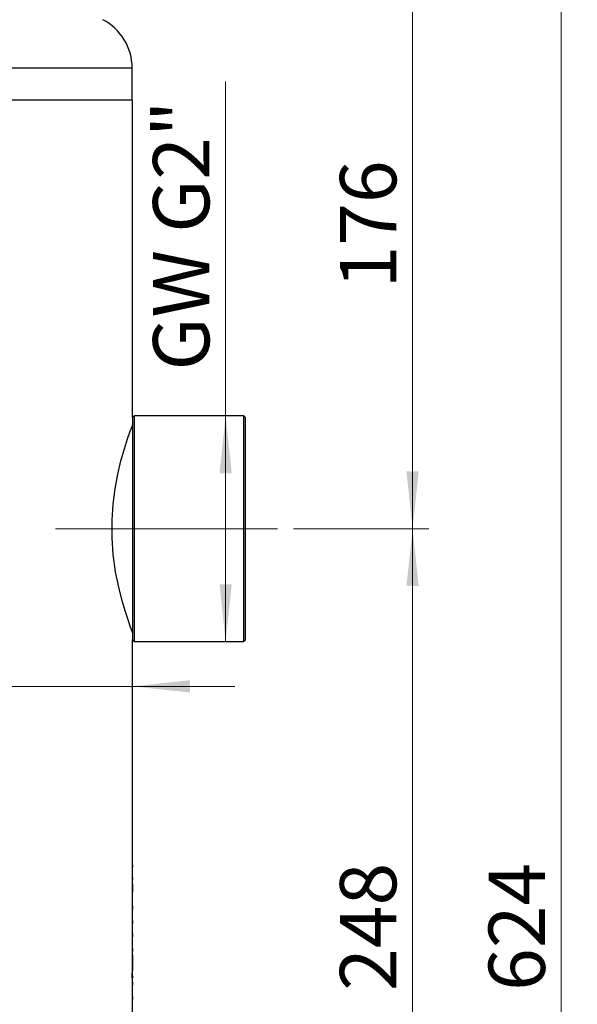
# Model space of a CAD drawing. Units: millimetres. Extents: x 5 to 210, y 5 to 292.
# Drawn here: x 76 to 111, y 166 to 227 of the extents above; entities that cross this region are included whole.
import ezdxf

# ---------------------------------------------------------------- set-up
doc = ezdxf.new("R2010")
doc.units = ezdxf.units.MM
doc.linetypes.add('CENTERX2', pattern=[20.32, 12.7, -2.54, 2.54, -2.54])
doc.styles.add('SLDTEXTSTYLE1', font='TXT', dxfattribs={"width": 0.75})
doc.dimstyles.new('SLDDIMSTYLE0', dxfattribs={"dimtxt": 3.5, "dimasz": 3.556, "dimexe": 0, "dimexo": 0.0625, "dimgap": 0.875, "dimtad": 1, "dimdec": 0, "dimlfac": 5, "dimrnd": 1e-09, "dimzin": 12, "dimdsep": 46, "dimtxsty": 'SLDTEXTSTYLE1', "dimsah": 1, "dimcen": 0.09, "dimadec": 0, "dimazin": 3, "dimtfac": 1, "dimtdec": 0, "dimtofl": 0, "dimtmove": 0, "dimatfit": 3, "dimfxl": 1, "dimfrac": 2, "dimtolj": 1, "dimtzin": 12, "dimarcsym": 0})
doc.dimstyles.new('SLDDIMSTYLE1', dxfattribs={"dimtxt": 3.5, "dimasz": 3.556, "dimexe": 0, "dimexo": 0.0625, "dimgap": 0.875, "dimtad": 1, "dimlfac": 5, "dimrnd": 1e-09, "dimzin": 12, "dimdsep": 46, "dimtxsty": 'SLDTEXTSTYLE1', "dimsah": 1, "dimcen": 0.09, "dimadec": 0, "dimazin": 3, "dimtfac": 1, "dimtofl": 0, "dimtmove": 0, "dimatfit": 3, "dimfxl": 1, "dimfrac": 2, "dimtolj": 1, "dimtzin": 12, "dimarcsym": 0})
doc.dimstyles.new('SLDDIMSTYLE2', dxfattribs={"dimtxt": 3.5, "dimasz": 3.556, "dimexe": 0, "dimexo": 0.0625, "dimgap": 0.875, "dimtad": 1, "dimdec": 1, "dimlfac": 5, "dimrnd": 1e-09, "dimzin": 12, "dimdsep": 46, "dimtxsty": 'SLDTEXTSTYLE1', "dimsah": 1, "dimcen": 0.09, "dimadec": 0, "dimazin": 3, "dimtfac": 1, "dimtdec": 1, "dimtmove": 0, "dimatfit": 0, "dimfxl": 1, "dimfrac": 2, "dimtolj": 1, "dimtzin": 12, "dimarcsym": 0})

# ---------------------------------------------------------------- blocks, each defined once
blk = doc.blocks.new('_D_1')
at = {"color": 150, "linetype": 'Continuous', "lineweight": 0}
for p, q in [((93.516, 195.485), (101.905, 195.485)), ((100.905, 195.485), (100.905, 145.885)), ((93.516, 145.885), (101.905, 145.885))]:
    blk.add_line(p, q, dxfattribs=at)
at = {"color": 150, "linetype": 'Continuous', "lineweight": 18}
for points in [[(100.905, 195.485), (100.524, 191.929), (101.286, 191.929)], [(100.905, 145.885), (101.286, 149.441), (100.524, 149.441)]]:
    blk.add_solid(points, dxfattribs=at)
at = {"color": 150, "linetype": 'Continuous', "lineweight": 18, "insert": (96.393, 166.805), "char_height": 3.5, "attachment_point": 1, "rotation": 90, "style": 'SLDTEXTSTYLE1'}
blk.add_mtext('248', dxfattribs=at)
blk = doc.blocks.new('_D_3')
at = {"color": 150, "linetype": 'Continuous', "lineweight": 0}
for p, q in [((70.186, 233.068), (101.905, 233.068)), ((100.905, 233.068), (100.905, 195.485)), ((93.516, 195.485), (101.905, 195.485))]:
    blk.add_line(p, q, dxfattribs=at)
at = {"color": 150, "linetype": 'Continuous', "lineweight": 18}
for points in [[(100.905, 233.068), (100.524, 229.512), (101.286, 229.512)], [(100.905, 195.485), (101.286, 199.041), (100.524, 199.041)]]:
    blk.add_solid(points, dxfattribs=at)
at = {"color": 150, "linetype": 'Continuous', "lineweight": 18, "insert": (96.393, 210.397), "char_height": 3.5, "attachment_point": 1, "rotation": 90, "style": 'SLDTEXTSTYLE1'}
blk.add_mtext('176', dxfattribs=at)
blk = doc.blocks.new('_D_4')
at = {"color": 150, "linetype": 'Continuous', "lineweight": 0}
for p, q in [((70.186, 233.068), (111.139, 233.068)), ((110.139, 233.068), (110.139, 108.301)), ((70.186, 108.301), (111.139, 108.301))]:
    blk.add_line(p, q, dxfattribs=at)
at = {"color": 150, "linetype": 'Continuous', "lineweight": 18}
for points in [[(110.139, 233.068), (109.758, 229.512), (110.52, 229.512)], [(110.139, 108.301), (110.52, 111.857), (109.758, 111.857)]]:
    blk.add_solid(points, dxfattribs=at)
at = {"color": 150, "linetype": 'Continuous', "lineweight": 18, "insert": (105.627, 166.805), "char_height": 3.5, "attachment_point": 1, "rotation": 90, "style": 'SLDTEXTSTYLE1'}
blk.add_mtext('624', dxfattribs=at)
blk = doc.blocks.new('_D_5')
at = {"color": 150, "linetype": 'Continuous', "lineweight": 0}
for p, q in [((49.856, 168.947), (49.856, 186.706)), ((83.516, 167.269), (83.516, 186.706)), ((49.856, 185.706), (43.506, 185.706)), ((83.516, 185.706), (49.856, 185.706)), ((83.516, 185.706), (89.866, 185.706))]:
    blk.add_line(p, q, dxfattribs=at)
at = {"color": 150, "linetype": 'Continuous', "lineweight": 18}
for points in [[(49.856, 185.706), (46.3, 186.087), (46.3, 185.325)], [(83.516, 185.706), (87.072, 185.325), (87.072, 186.087)]]:
    blk.add_solid(points, dxfattribs=at)
at = {"color": 150, "linetype": 'Continuous', "lineweight": 18, "char_height": 3.5, "attachment_point": 1, "style": 'SLDTEXTSTYLE1'}
for s, insert in [('%%c', (58.229, 190.217)), ('168,3', (63.507, 190.271))]:
    blk.add_mtext(s, dxfattribs=dict(at, insert=insert))
blk = doc.blocks.new('_D_8')
at = {"color": 150, "linetype": 'Continuous', "lineweight": 0}
for q in [(89.292, 223.248), (89.292, 188.485)]:
    blk.add_line((89.292, 202.485), q, dxfattribs=at)
at = {"color": 150, "linetype": 'Continuous', "lineweight": 18}
for points in [[(89.292, 202.485), (88.911, 198.929), (89.673, 198.929)], [(89.292, 188.485), (89.673, 192.041), (88.911, 192.041)]]:
    blk.add_solid(points, dxfattribs=at)
at = {"color": 150, "linetype": 'Continuous', "lineweight": 18, "insert": (84.781, 205.305), "char_height": 3.5, "attachment_point": 1, "rotation": 90, "style": 'SLDTEXTSTYLE1'}
blk.add_mtext('GW G2"', dxfattribs=at)

msp = doc.modelspace()

# ---------------------------------------------------------------- linework, layer by layer
at = {"color": 7, "linetype": 'Continuous', "lineweight": 25}
for p, q in [((49.886493, 224.084643), (83.486493, 224.084643)), ((83.486493, 222.084643), (83.486493, 224.084643)), ((83.516493, 222.084643), (49.856493, 222.084643)), ((83.516493, 202.384643), (83.516493, 222.084643)), ((83.616493, 202.484643), (83.516493, 202.384643)), ((83.516493, 202.384643), (83.516493, 188.584643)), ((90.416493, 202.484643), (83.616493, 202.484643)), ((83.616493, 202.484643), (83.616493, 188.484643)), ((90.516493, 202.384643), (90.416493, 202.484643)), ((90.416493, 188.484643), (90.416493, 202.484643)), ((90.516493, 196.112718), (90.516493, 202.384643)), ((90.516493, 188.584643), (90.516493, 196.112718)), ((83.516493, 175.06413), (83.516493, 188.584643)), ((83.516493, 188.584643), (83.616493, 188.484643)), ((83.616493, 188.484643), (90.416493, 188.484643)), ((90.416493, 188.484643), (90.516493, 188.584643)), ((83.501929, 175.06413), (83.516493, 175.06413)), ((83.501929, 174.938489), (83.501929, 175.06413)), ((83.516493, 174.938489), (83.501929, 174.938489)), ((83.516493, 174.615412), (83.516493, 174.938489)), ((83.501929, 174.615412), (83.516493, 174.615412)), ((83.501929, 174.489771), (83.501929, 174.615412)), ((83.513255, 174.489771), (83.501929, 174.489771)), ((83.513392, 174.615412), (83.513392, 174.489771)), ((83.516493, 173.858), (83.516493, 174.450662)), ((83.501929, 173.843617), (83.515071, 173.843617)), ((83.501929, 173.717976), (83.501929, 173.843617)), ((83.515556, 173.717976), (83.501929, 173.717976)), ((83.516493, 173.457978), (83.516493, 173.728323)), ((83.516493, 172.55131), (83.516493, 173.316875)), ((83.501929, 172.55131), (83.516493, 172.55131)), ((83.501929, 172.425669), (83.501929, 172.55131)), ((83.516493, 172.425669), (83.501929, 172.425669)), ((83.516493, 172.033725), (83.516493, 172.425669)), ((83.516493, 171.163091), (83.516493, 171.88685)), ((83.501929, 171.115412), (83.508363, 171.115412)), ((83.501929, 170.989771), (83.501929, 171.115412)), ((83.515412, 171.115412), (83.508363, 171.115412)), ((83.513392, 171.115412), (83.513392, 170.989771)), ((83.516493, 170.989771), (83.501929, 170.989771)), ((83.501929, 170.72054), (83.516493, 170.72054)), ((83.501929, 170.594899), (83.501929, 170.72054)), ((83.516493, 170.594899), (83.501929, 170.594899)), ((83.516493, 170.72054), (83.516493, 170.989771)), ((83.516493, 170.310648), (83.516493, 170.594899)), ((83.516493, 169.440014), (83.516493, 170.163773)), ((83.501929, 169.392335), (83.508363, 169.392335)), ((83.501929, 169.266694), (83.501929, 169.392335)), ((83.516493, 169.266694), (83.501929, 169.266694)), ((83.515412, 169.392335), (83.508363, 169.392335)), ((83.513392, 169.392335), (83.513392, 169.266694)), ((83.516493, 168.977918), (83.516493, 169.266694)), ((83.516493, 168.07827), (83.516493, 168.843312)), ((83.516493, 167.741053), (83.516493, 168.07827)), ((83.488561, 167.831358), (83.481204, 167.831358)), ((83.482913, 167.92054), (83.490124, 167.92054)), ((83.516493, 167.615412), (83.495041, 167.615412)), ((83.49706, 167.741053), (83.516493, 167.741053)), ((83.513392, 167.741053), (83.513392, 167.615412)), ((83.516493, 167.313212), (83.516493, 167.615412)), ((83.516493, 166.442578), (83.516493, 167.166337)), ((83.501929, 166.394899), (83.508363, 166.394899)), ((83.501929, 166.269258), (83.501929, 166.394899)), ((83.516493, 166.269258), (83.501929, 166.269258)), ((83.515412, 166.394899), (83.508363, 166.394899)), ((83.513392, 166.394899), (83.513392, 166.269258)), ((83.516493, 152.784643), (83.516493, 166.269258))]:
    msp.add_line(p, q, dxfattribs=at)
at = {"color": 7, "linetype": 'CENTERX2', "lineweight": 18, "ltscale": 2}
msp.add_line((78.716493, 195.484643), (92.516493, 195.484643), dxfattribs=at)
at = {"color": 7, "linetype": 'Continuous', "lineweight": 25, "flags": 128}
msp.add_lwpolyline([(83.516493, 189.034643), (83.485226, 189.116673), (83.391075, 189.369361), (83.249069, 189.768653), (83.065846, 190.323557), (82.85999, 191.019711), (82.649013, 191.857573), (82.459668, 192.811318), (82.313802, 193.882643), (82.241466, 194.927153), (82.240836, 196.024255), (82.305813, 197.006737), (82.429519, 197.973917), (82.595385, 198.867905), (82.791732, 199.695619), (83.003498, 200.444306), (83.205608, 201.073449), (83.368076, 201.536819), (83.478208, 201.834077), (83.516493, 201.934643), (83.516493, 201.934643)], dxfattribs=at)
at = {"color": 7, "linetype": 'Continuous', "lineweight": 25}
msp.add_arc((80.120493, 224.084643), 3.366, 0, 62.83040571, dxfattribs=at)
for centre, major_axis, ratio, start_param, end_param in [((66.686493, 173.011416), (16.83, 0), 0.878698225, 0.028798715, 0.034433842), ((66.686493, 168.708854), (0, 25.655488), 0.656, 4.68375697, 4.687857672)]:
    msp.add_ellipse(centre, major_axis=major_axis, ratio=ratio, start_param=start_param, end_param=end_param, dxfattribs=at)
for points, knots in [([(83.516401, 174.47042), (83.516253, 174.480672), (83.51592, 174.4845), (83.515133, 174.48779), (83.514823, 174.488802), (83.51411, 174.489616), (83.513706, 174.489683), (83.513255, 174.489771)], [0, 0, 0, 0, 0.5, 0.5, 0.75, 0.75, 1, 1, 1, 1]), ([(83.514714, 173.84474), (83.51473, 173.843332), (83.515113, 173.80797), (83.516077, 173.758104), (83.516824, 173.720569), (83.516003, 173.71889), (83.515556, 173.717976)], [0, 0, 0, 0, 0.011142887, 0.27987129, 0.607925818, 1, 1, 1, 1]), ([(83.515071, 173.843617), (83.515577, 173.843833), (83.515948, 173.843986), (83.51642, 173.847379), (83.516519, 173.850172), (83.516487, 173.858481)], [0, 0, 0, 0, 0.5, 0.5, 1, 1, 1, 1]), ([(83.501172, 173.228032), (83.501189, 173.242053), (83.501206, 173.256072), (83.501326, 173.28373), (83.501428, 173.297367), (83.501818, 173.337895), (83.502196, 173.364742), (83.503149, 173.415333), (83.503722, 173.438947), (83.504695, 173.471859), (83.505038, 173.482501), (83.505765, 173.502341), (83.506146, 173.511441), (83.506516, 173.52054)], [0, 0, 0, 0, 0.125, 0.125, 0.25, 0.25, 0.5, 0.5, 0.75, 0.75, 0.875, 0.875, 1, 1, 1, 1]), ([(83.511192, 172.928233), (83.510699, 172.928792), (83.510173, 172.929833), (83.509076, 172.9369), (83.508495, 172.942318), (83.507341, 172.957338), (83.506767, 172.966685), (83.505634, 172.988677), (83.505082, 173.001553), (83.504048, 173.029326), (83.503557, 173.044424), (83.502694, 173.077361), (83.502334, 173.094716), (83.501743, 173.130887), (83.50152, 173.149985), (83.501237, 173.188726), (83.501195, 173.208354), (83.501172, 173.228032)], [0, 0, 0, 0, 0.125, 0.125, 0.25, 0.25, 0.375, 0.375, 0.5, 0.5, 0.625, 0.625, 0.75, 0.75, 0.875, 0.875, 1, 1, 1, 1]), ([(83.509514, 173.437247), (83.509096, 173.423815), (83.508664, 173.410216), (83.507859, 173.380198), (83.50748, 173.364112), (83.506822, 173.330323), (83.506549, 173.312172), (83.506263, 173.28352), (83.506187, 173.273882), (83.506092, 173.254338), (83.506079, 173.244412), (83.506067, 173.234483)], [0, 0, 0, 0, 0.25, 0.25, 0.5, 0.5, 0.75, 0.75, 0.875, 0.875, 1, 1, 1, 1]), ([(83.506067, 173.234483), (83.506085, 173.223216), (83.506103, 173.21195), (83.506219, 173.189777), (83.506321, 173.178816), (83.506723, 173.146855), (83.507122, 173.127336), (83.508099, 173.093511), (83.508658, 173.078897), (83.509551, 173.06393), (83.509855, 173.05998), (83.510468, 173.05519), (83.510769, 173.054533), (83.511058, 173.053874)], [0, 0, 0, 0, 0.125, 0.125, 0.25, 0.25, 0.5, 0.5, 0.75, 0.75, 0.875, 0.875, 1, 1, 1, 1]), ([(83.511058, 173.053874), (83.511282, 173.054303), (83.511499, 173.05473), (83.511917, 173.057429), (83.512112, 173.059671), (83.51248, 173.065433), (83.512654, 173.068983), (83.512973, 173.077865), (83.513116, 173.083118), (83.513255, 173.088369)], [0, 0, 0, 0, 0.25, 0.25, 0.5, 0.5, 0.75, 0.75, 1, 1, 1, 1]), ([(83.514419, 172.975909), (83.514231, 172.968565), (83.514031, 172.961218), (83.513581, 172.948748), (83.513335, 172.94373), (83.512799, 172.935828), (83.512508, 172.932947), (83.511878, 172.929447), (83.511544, 172.928841), (83.511192, 172.928233)], [0, 0, 0, 0, 0.25, 0.25, 0.5, 0.5, 0.75, 0.75, 1, 1, 1, 1]), ([(83.513255, 173.088369), (83.513717, 173.109283), (83.514036, 173.134944), (83.514575, 173.188185), (83.514795, 173.215773), (83.514994, 173.243457)], [0, 0, 0, 0, 0.5, 0.5, 1, 1, 1, 1]), ([(83.516061, 173.160164), (83.515923, 173.125904), (83.515749, 173.092086), (83.515373, 173.044454), (83.515225, 173.02926), (83.514964, 173.007648), (83.514869, 173.000703), (83.51466, 172.98771), (83.514543, 172.981788), (83.514419, 172.975909)], [0, 0, 0, 0, 0.5, 0.5, 0.75, 0.75, 0.875, 0.875, 1, 1, 1, 1]), ([(83.514994, 173.243457), (83.515117, 173.259975), (83.515233, 173.276467), (83.515466, 173.308508), (83.515583, 173.324061), (83.515801, 173.354631), (83.515907, 173.369299), (83.516057, 173.389658), (83.516105, 173.396261), (83.516196, 173.408689), (83.516239, 173.4143), (83.516278, 173.419859)], [0, 0, 0, 0, 0.25, 0.25, 0.5, 0.5, 0.75, 0.75, 0.875, 0.875, 1, 1, 1, 1]), ([(83.516486, 173.306278), (83.516465, 173.287012), (83.516404, 173.263102), (83.516256, 173.212856), (83.516165, 173.18671), (83.516061, 173.160164)], [0, 0, 0, 0, 0.5, 0.5, 1, 1, 1, 1]), ([(83.516278, 173.419859), (83.516345, 173.428102), (83.516397, 173.436321), (83.516472, 173.449178), (83.516493, 173.454033), (83.516493, 173.457978)], [0, 0, 0, 0, 0.5, 0.5, 1, 1, 1, 1]), ([(83.516313, 173.341053), (83.516352, 173.34059), (83.516385, 173.340128), (83.516437, 173.33711), (83.516456, 173.334667), (83.516495, 173.325537), (83.516498, 173.316158), (83.516486, 173.306278)], [0, 0, 0, 0, 0.25, 0.25, 0.5, 0.5, 1, 1, 1, 1]), ([(83.501172, 171.533281), (83.501193, 171.550819), (83.501213, 171.568357), (83.501335, 171.603085), (83.501436, 171.620271), (83.501839, 171.671396), (83.502234, 171.705079), (83.503316, 171.770319), (83.503975, 171.800817), (83.505428, 171.858311), (83.506241, 171.885271), (83.507897, 171.935148), (83.508729, 171.957885), (83.510383, 171.997355), (83.511207, 172.014371), (83.512703, 172.041178), (83.513386, 172.050776), (83.514278, 172.060417), (83.514554, 172.062863), (83.515052, 172.065743), (83.515274, 172.066218), (83.515469, 172.066694)], [0, 0, 0, 0, 0.0625, 0.0625, 0.125, 0.125, 0.25, 0.25, 0.375, 0.375, 0.5, 0.5, 0.625, 0.625, 0.75, 0.75, 0.875, 0.875, 0.9375, 0.9375, 1, 1, 1, 1]), ([(83.506067, 171.528794), (83.5061, 171.555582), (83.506151, 171.582273), (83.506505, 171.634214), (83.506762, 171.659726), (83.507439, 171.709689), (83.507849, 171.733247), (83.508751, 171.77774), (83.50925, 171.79869), (83.51032, 171.837105), (83.510871, 171.853997), (83.511952, 171.884126), (83.512491, 171.8973), (83.513491, 171.918737), (83.513953, 171.927115), (83.514782, 171.938181), (83.515152, 171.939896), (83.515453, 171.941053)], [0, 0, 0, 0, 0.125, 0.125, 0.25, 0.25, 0.375, 0.375, 0.5, 0.5, 0.625, 0.625, 0.75, 0.75, 0.875, 0.875, 1, 1, 1, 1]), ([(83.515453, 171.941053), (83.515919, 171.938008), (83.516548, 171.933891), (83.516421, 171.896567), (83.516388, 171.88685)], [0, 0, 0, 0, 0.739639714, 1, 1, 1, 1]), ([(83.515469, 172.066694), (83.515799, 172.065852), (83.516047, 172.064484), (83.516383, 172.055003), (83.516472, 172.047708), (83.516525, 172.017464), (83.516273, 171.987293), (83.515878, 171.948705)], [0, 0, 0, 0, 0.25, 0.25, 0.5, 0.5, 1, 1, 1, 1]), ([(83.508363, 171.115412), (83.507898, 171.128645), (83.507413, 171.14188), (83.50646, 171.169771), (83.505995, 171.184463), (83.504656, 171.230833), (83.503823, 171.265354), (83.5025, 171.33747), (83.50201, 171.375124), (83.501499, 171.433391), (83.501365, 171.45322), (83.501212, 171.493172), (83.501192, 171.513227), (83.501172, 171.533281)], [0, 0, 0, 0, 0.125, 0.125, 0.25, 0.25, 0.5, 0.5, 0.75, 0.75, 0.875, 0.875, 1, 1, 1, 1]), ([(83.515412, 171.115412), (83.515108, 171.116344), (83.51474, 171.117601), (83.513903, 171.127036), (83.513432, 171.134506), (83.512404, 171.154904), (83.511856, 171.167722), (83.510763, 171.198055), (83.5102, 171.215599), (83.509155, 171.254776), (83.508675, 171.276264), (83.507794, 171.322022), (83.507397, 171.34627), (83.506748, 171.396064), (83.50649, 171.421908), (83.50615, 171.474981), (83.506101, 171.501869), (83.506067, 171.528794)], [0, 0, 0, 0, 0.125, 0.125, 0.25, 0.25, 0.375, 0.375, 0.5, 0.5, 0.625, 0.625, 0.75, 0.75, 0.875, 0.875, 1, 1, 1, 1]), ([(83.516452, 171.163091), (83.516465, 171.159591), (83.516581, 171.129572), (83.5162, 171.118562), (83.515579, 171.116078), (83.515412, 171.115412)], [0, 0, 0, 0, 0.088065878, 0.755335425, 1, 1, 1, 1]), ([(83.501172, 169.810204), (83.501193, 169.827742), (83.501213, 169.84528), (83.501335, 169.880008), (83.501436, 169.897194), (83.501839, 169.948319), (83.502234, 169.982002), (83.503316, 170.047243), (83.503975, 170.07774), (83.505428, 170.135234), (83.506241, 170.162194), (83.507897, 170.212071), (83.508729, 170.234808), (83.510383, 170.274279), (83.511207, 170.291294), (83.512703, 170.318101), (83.513386, 170.327699), (83.514278, 170.33734), (83.514554, 170.339786), (83.515052, 170.342666), (83.515274, 170.343141), (83.515469, 170.343617)], [0, 0, 0, 0, 0.0625, 0.0625, 0.125, 0.125, 0.25, 0.25, 0.375, 0.375, 0.5, 0.5, 0.625, 0.625, 0.75, 0.75, 0.875, 0.875, 0.9375, 0.9375, 1, 1, 1, 1]), ([(83.506067, 169.805717), (83.5061, 169.832505), (83.506151, 169.859196), (83.506505, 169.911137), (83.506762, 169.936649), (83.507439, 169.986612), (83.507849, 170.010171), (83.508751, 170.054663), (83.50925, 170.075613), (83.51032, 170.114028), (83.510871, 170.13092), (83.511952, 170.161049), (83.512491, 170.174223), (83.513491, 170.19566), (83.513953, 170.204038), (83.514782, 170.215104), (83.515152, 170.216819), (83.515453, 170.217976)], [0, 0, 0, 0, 0.125, 0.125, 0.25, 0.25, 0.375, 0.375, 0.5, 0.5, 0.625, 0.625, 0.75, 0.75, 0.875, 0.875, 1, 1, 1, 1]), ([(83.515453, 170.217976), (83.515919, 170.214931), (83.516548, 170.210814), (83.516421, 170.17349), (83.516388, 170.163773)], [0, 0, 0, 0, 0.739639714, 1, 1, 1, 1]), ([(83.515469, 170.343617), (83.515799, 170.342775), (83.516047, 170.341407), (83.516383, 170.331926), (83.516472, 170.324631), (83.516525, 170.294387), (83.516273, 170.264217), (83.515878, 170.225628)], [0, 0, 0, 0, 0.25, 0.25, 0.5, 0.5, 1, 1, 1, 1]), ([(83.508363, 169.392335), (83.507898, 169.405568), (83.507413, 169.418803), (83.50646, 169.446694), (83.505995, 169.461386), (83.504656, 169.507756), (83.503823, 169.542277), (83.5025, 169.614394), (83.50201, 169.652047), (83.501499, 169.710314), (83.501365, 169.730143), (83.501212, 169.770095), (83.501192, 169.79015), (83.501172, 169.810204)], [0, 0, 0, 0, 0.125, 0.125, 0.25, 0.25, 0.5, 0.5, 0.75, 0.75, 0.875, 0.875, 1, 1, 1, 1]), ([(83.515412, 169.392335), (83.515108, 169.393267), (83.51474, 169.394524), (83.513903, 169.403959), (83.513432, 169.41143), (83.512404, 169.431827), (83.511856, 169.444645), (83.510763, 169.474978), (83.5102, 169.492522), (83.509155, 169.531699), (83.508675, 169.553187), (83.507794, 169.598945), (83.507397, 169.623193), (83.506748, 169.672987), (83.50649, 169.698831), (83.50615, 169.751904), (83.506101, 169.778792), (83.506067, 169.805717)], [0, 0, 0, 0, 0.125, 0.125, 0.25, 0.25, 0.375, 0.375, 0.5, 0.5, 0.625, 0.625, 0.75, 0.75, 0.875, 0.875, 1, 1, 1, 1]), ([(83.516452, 169.440014), (83.516465, 169.436514), (83.516581, 169.406495), (83.5162, 169.395485), (83.515579, 169.393002), (83.515412, 169.392335)], [0, 0, 0, 0, 0.088065878, 0.755335425, 1, 1, 1, 1]), ([(83.501172, 168.453112), (83.501186, 168.471006), (83.5012, 168.488899), (83.5013, 168.524428), (83.50139, 168.542051), (83.501746, 168.594608), (83.502092, 168.629465), (83.503058, 168.69715), (83.503656, 168.729341), (83.505038, 168.790327), (83.505837, 168.819277), (83.507475, 168.872137), (83.508315, 168.896325), (83.51001, 168.938984), (83.510848, 168.957719), (83.512397, 168.986786), (83.513115, 168.997665), (83.514068, 169.008433), (83.514361, 169.011218), (83.514893, 169.014477), (83.515131, 169.014945), (83.515341, 169.015412)], [0, 0, 0, 0, 0.0625, 0.0625, 0.125, 0.125, 0.25, 0.25, 0.375, 0.375, 0.5, 0.5, 0.625, 0.625, 0.75, 0.75, 0.875, 0.875, 0.9375, 0.9375, 1, 1, 1, 1]), ([(83.515469, 168.889771), (83.515161, 168.888664), (83.514785, 168.886974), (83.513927, 168.875376), (83.513438, 168.866493), (83.512385, 168.84364), (83.511833, 168.829832), (83.510716, 168.797478), (83.510141, 168.77875), (83.509071, 168.73765), (83.508575, 168.715277), (83.507691, 168.667223), (83.507299, 168.641666), (83.506678, 168.589376), (83.506441, 168.562344), (83.506138, 168.507024), (83.506098, 168.479096), (83.506067, 168.451149)], [0, 0, 0, 0, 0.125, 0.125, 0.25, 0.25, 0.375, 0.375, 0.5, 0.5, 0.625, 0.625, 0.75, 0.75, 0.875, 0.875, 1, 1, 1, 1]), ([(83.515341, 169.015412), (83.515897, 169.008935), (83.516942, 168.996768), (83.516162, 168.92087), (83.515797, 168.885377)], [0, 0, 0, 0, 0.532370566, 1, 1, 1, 1]), ([(83.516493, 168.843312), (83.516493, 168.859059), (83.516422, 168.870983), (83.51617, 168.882284), (83.516063, 168.885204), (83.515802, 168.888882), (83.515647, 168.889347), (83.515469, 168.889771)], [0, 0, 0, 0, 0.5, 0.5, 0.75, 0.75, 1, 1, 1, 1]), ([(83.509595, 167.974386), (83.509042, 167.987522), (83.508468, 168.001122), (83.507363, 168.031554), (83.506823, 168.048066), (83.505766, 168.082979), (83.505264, 168.102009), (83.504322, 168.141201), (83.503888, 168.161478), (83.502712, 168.224264), (83.502108, 168.269332), (83.501535, 168.337466), (83.501405, 168.360397), (83.501211, 168.406488), (83.50118, 168.42976), (83.501172, 168.453112)], [0, 0, 0, 0, 0.125, 0.125, 0.25, 0.25, 0.375, 0.375, 0.5, 0.5, 0.75, 0.75, 0.875, 0.875, 1, 1, 1, 1]), ([(83.506067, 168.451149), (83.506085, 168.433244), (83.506102, 168.415341), (83.506215, 168.379978), (83.506311, 168.362525), (83.506694, 168.31075), (83.507082, 168.276656), (83.508098, 168.211877), (83.508713, 168.182302), (83.509697, 168.141114), (83.510035, 168.127891), (83.510735, 168.102866), (83.511091, 168.091206), (83.511429, 168.079555)], [0, 0, 0, 0, 0.125, 0.125, 0.25, 0.25, 0.5, 0.5, 0.75, 0.75, 0.875, 0.875, 1, 1, 1, 1]), ([(83.480842, 167.778914), (83.480869, 167.791096), (83.480898, 167.803276), (83.481104, 167.827483), (83.481268, 167.8394), (83.481832, 167.87493), (83.48236, 167.897821), (83.482913, 167.92054)], [0, 0, 0, 0, 0.25, 0.25, 0.5, 0.5, 1, 1, 1, 1]), ([(83.495041, 167.615412), (83.493639, 167.615519), (83.492178, 167.617027), (83.489155, 167.624978), (83.487567, 167.632079), (83.485311, 167.649951), (83.484588, 167.657924), (83.48328, 167.676293), (83.48268, 167.686906), (83.481746, 167.710706), (83.481388, 167.723512), (83.481056, 167.744038), (83.480968, 167.750926), (83.480861, 167.764834), (83.480851, 167.771873), (83.480842, 167.778914)], [0, 0, 0, 0, 0.25, 0.25, 0.5, 0.5, 0.625, 0.625, 0.75, 0.75, 0.875, 0.875, 0.9375, 0.9375, 1, 1, 1, 1]), ([(83.490124, 167.92054), (83.489708, 167.906639), (83.489317, 167.892426), (83.488897, 167.869959), (83.488768, 167.862432), (83.488605, 167.847082), (83.488582, 167.839223), (83.488561, 167.831358)], [0, 0, 0, 0, 0.5, 0.5, 0.75, 0.75, 1, 1, 1, 1]), ([(83.488561, 167.831358), (83.488589, 167.823734), (83.488617, 167.816111), (83.488804, 167.801289), (83.488968, 167.79397), (83.489406, 167.780743), (83.489686, 167.774652), (83.490328, 167.764475), (83.490688, 167.760338), (83.491043, 167.756197)], [0, 0, 0, 0, 0.25, 0.25, 0.5, 0.5, 0.75, 0.75, 1, 1, 1, 1]), ([(83.491043, 167.756197), (83.491549, 167.752386), (83.492051, 167.748898), (83.493079, 167.745111), (83.493595, 167.744083), (83.495121, 167.741433), (83.496108, 167.741189), (83.49706, 167.741053)], [0, 0, 0, 0, 0.25, 0.25, 0.5, 0.5, 1, 1, 1, 1]), ([(83.501172, 166.812768), (83.501193, 166.830306), (83.501213, 166.847844), (83.501335, 166.882572), (83.501436, 166.899758), (83.501839, 166.950883), (83.502234, 166.984566), (83.503316, 167.049807), (83.503975, 167.080304), (83.505428, 167.137798), (83.506241, 167.164758), (83.507897, 167.214635), (83.508729, 167.237372), (83.510383, 167.276843), (83.511207, 167.293858), (83.512703, 167.320666), (83.513386, 167.330263), (83.514278, 167.339904), (83.514554, 167.34235), (83.515052, 167.34523), (83.515274, 167.345705), (83.515469, 167.346181)], [0, 0, 0, 0, 0.0625, 0.0625, 0.125, 0.125, 0.25, 0.25, 0.375, 0.375, 0.5, 0.5, 0.625, 0.625, 0.75, 0.75, 0.875, 0.875, 0.9375, 0.9375, 1, 1, 1, 1]), ([(83.506067, 166.808281), (83.5061, 166.83507), (83.506151, 166.86176), (83.506505, 166.913701), (83.506762, 166.939213), (83.507439, 166.989176), (83.507849, 167.012735), (83.508751, 167.057227), (83.50925, 167.078177), (83.51032, 167.116592), (83.510871, 167.133484), (83.511952, 167.163613), (83.512491, 167.176787), (83.513491, 167.198224), (83.513953, 167.206602), (83.514782, 167.217668), (83.515152, 167.219383), (83.515453, 167.22054)], [0, 0, 0, 0, 0.125, 0.125, 0.25, 0.25, 0.375, 0.375, 0.5, 0.5, 0.625, 0.625, 0.75, 0.75, 0.875, 0.875, 1, 1, 1, 1]), ([(83.515453, 167.22054), (83.515919, 167.217495), (83.516548, 167.213378), (83.516421, 167.176055), (83.516388, 167.166337)], [0, 0, 0, 0, 0.739639714, 1, 1, 1, 1]), ([(83.515469, 167.346181), (83.515799, 167.345339), (83.516047, 167.343971), (83.516383, 167.334491), (83.516472, 167.327195), (83.516525, 167.296951), (83.516273, 167.266781), (83.515878, 167.228192)], [0, 0, 0, 0, 0.25, 0.25, 0.5, 0.5, 1, 1, 1, 1]), ([(83.508363, 166.394899), (83.507898, 166.408132), (83.507413, 166.421367), (83.50646, 166.449258), (83.505995, 166.46395), (83.504656, 166.510321), (83.503823, 166.544841), (83.5025, 166.616958), (83.50201, 166.654611), (83.501499, 166.712878), (83.501365, 166.732707), (83.501212, 166.772659), (83.501192, 166.792714), (83.501172, 166.812768)], [0, 0, 0, 0, 0.125, 0.125, 0.25, 0.25, 0.5, 0.5, 0.75, 0.75, 0.875, 0.875, 1, 1, 1, 1]), ([(83.515412, 166.394899), (83.515108, 166.395832), (83.51474, 166.397089), (83.513903, 166.406523), (83.513432, 166.413994), (83.512404, 166.434391), (83.511856, 166.447209), (83.510763, 166.477543), (83.5102, 166.495086), (83.509155, 166.534263), (83.508675, 166.555752), (83.507794, 166.601509), (83.507397, 166.625758), (83.506748, 166.675551), (83.50649, 166.701395), (83.50615, 166.754469), (83.506101, 166.781356), (83.506067, 166.808281)], [0, 0, 0, 0, 0.125, 0.125, 0.25, 0.25, 0.375, 0.375, 0.5, 0.5, 0.625, 0.625, 0.75, 0.75, 0.875, 0.875, 1, 1, 1, 1]), ([(83.516452, 166.442578), (83.516465, 166.439078), (83.516581, 166.409059), (83.5162, 166.398049), (83.515579, 166.395566), (83.515412, 166.394899)], [0, 0, 0, 0, 0.088065878, 0.755335425, 1, 1, 1, 1])]:
    msp.add_open_spline(points, degree=3, knots=knots, dxfattribs=at)
msp.add_open_spline([(83.516493, 174.450662), (83.516493, 174.458814), (83.516463, 174.464917), (83.516401, 174.47042)], degree=3, dxfattribs=at)

# ---------------------------------------------------------------- dimensions: what is measured, and where the dimension line sits
at = {"color": 150, "linetype": 'Continuous', "lineweight": 18}
for base, p1, p2, text, picture, middle in [((100.904522, 195.484643), (69.186493, 233.068013), (92.516493, 195.484643), '176', '_D_3', (100.904522, 214.276328)), ((89.292341, 188.484643), (90.416493, 202.484643), (90.416493, 188.484643), 'GW G2"', '_D_8', (89.292341, 214.276328))]:
    dim = msp.add_linear_dim(base=base, p1=p1, p2=p2, angle=90, text=text, dimstyle='SLDDIMSTYLE1', dxfattribs=at)
    dim.commit()
    dim.dimension.update_dxf_attribs({"geometry": picture, "text_midpoint": middle, "dimtype": 160})
for base, p1, p2, picture, middle in [((110.138985, 108.301273), (69.186493, 233.068013), (69.186493, 108.301273), '_D_4', (110.138985, 170.684643)), ((100.904522, 145.884643), (92.516493, 195.484643), (92.516493, 145.884643), '_D_1', (100.904522, 170.684643))]:
    dim = msp.add_linear_dim(base=base, p1=p1, p2=p2, angle=90, dimstyle='SLDDIMSTYLE0', dxfattribs=at)
    dim.commit()
    dim.dimension.update_dxf_attribs({"geometry": picture, "text_midpoint": middle, "dimtype": 160})
dim = msp.add_linear_dim(base=(49.856493, 185.705622), p1=(83.516493, 166.269258), p2=(49.856493, 167.947463), text='%%c<>', dimstyle='SLDDIMSTYLE2', dxfattribs=at)
dim.commit()
dim.dimension.update_dxf_attribs({"geometry": '_D_5', "text_midpoint": (66.686493, 185.705622), "dimtype": 160})

doc.saveas('drawing.dxf')
